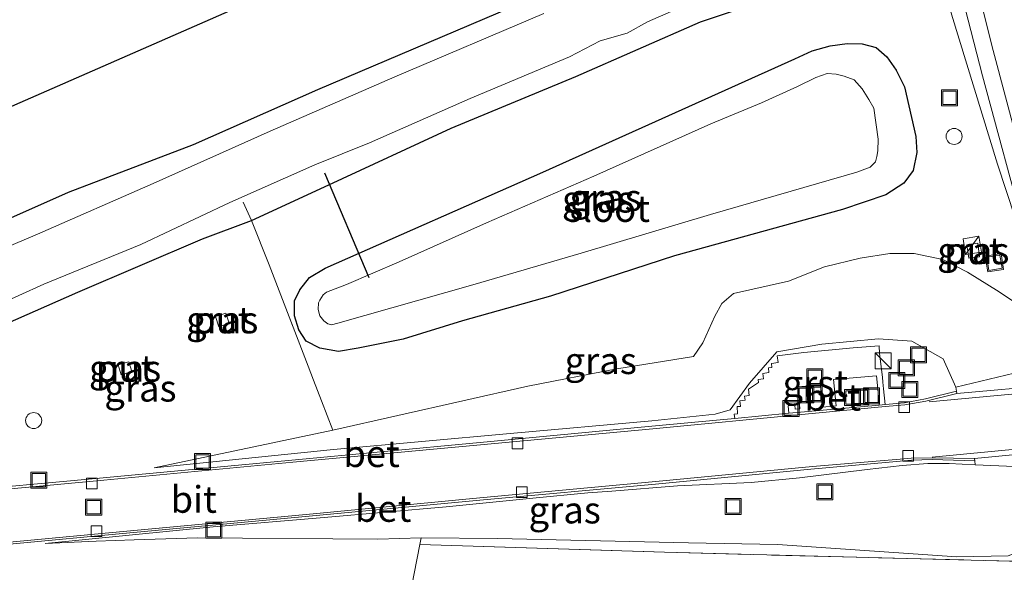
# Model space of a CAD drawing. Units: metres. Extents: x 170000 to 180000, y 575989 to 580268.
# Drawn here: x 179022 to 179114, y 577246 to 577298 of the extents above; entities that cross this region are included whole.
import ezdxf
from ezdxf.enums import TextEntityAlignment as Align

# ---------------------------------------------------------------- set-up
doc = ezdxf.new("R2010")
doc.units = ezdxf.units.M
doc.linetypes.add('IE-TERREINAFSCHEIDING', pattern=[10, 8, -2])
doc.layers.get('0').update_dxf_attribs({"lineweight": 25})
for name, color, linetype, lineweight in [('B-ME-AL-OVERIG-S-B1', 7, 'Continuous', 18), ('B-ME-BV-GELEIDECONSTRUCTIE-GELEIDERAIL-L-B1', 213, 'BV-GELEIDERAIL', 18), ('B-ME-GW-INSTEEKWATERGANG-L-B1', 10, 'Continuous', 25), ('B-ME-GW-KRUINLIJN-L-B1', 93, 'Continuous', 18), ('B-ME-GW-TEENLIJN-L-B1', 93, 'Continuous', 18), ('B-ME-IE-GRASLAND-GV-B6', 93, 'Continuous', 18), ('B-ME-IE-GRONDWERKLIJN-GROND_INGERICHT-GV-B6', 253, 'Continuous', 18), ('B-ME-IE-INRICHTINGSELEMENT-GV-B6', 253, 'Continuous', 18), ('B-ME-IE-INRICHTINGSELEMENT-S-B1', 253, 'Continuous', 18), ('B-ME-IE-TERREINAFSCHEIDING-DOORGANG-L-B1', 8, 'IE-TERREINAFSCHEIDING-KUNSTMATIG-OPEN', 18), ('B-ME-IE-TERREINAFSCHEIDING-RASTERHEKWERK-L-B1', 8, 'IE-TERREINAFSCHEIDING', 18), ('B-ME-KG-KADASTRAAL-OPNAMEDTMGRENS-L-B1', 10, 'Continuous', 25), ('B-ME-KW-DUIKER-L-B1', 10, 'Continuous', 25), ('B-ME-MW-MUUR-GV-B6', 8, 'IE-TERREINAFSCHEIDING-KUNSTMATIG', 18), ('B-ME-OG-WATER-GV-B6', 153, 'Continuous', 18), ('B-ME-VH-VERH_SOORT-BETON-OVERIG-GV-B6', 8, 'IE-TERREINAFSCHEIDING-NATUURLIJK-HOUTWAL', 18), ('B-ME-VH-VERH_SOORT-BITUMEN-GV-B6', 8, 'IE-TERREINAFSCHEIDING-NATUURLIJK-HOUTWAL', 18), ('B-ME-VH-VERH_SOORT-GV-B6', 8, 'Continuous', 18), ('B-ME-VV-KOLK-S-B1', 8, 'Continuous', 18), ('B-ME-VW-MARKERING-STREEP-015-L-B1', 7, 'Continuous', 18)]:
    doc.layers.add(name, color=color, linetype=linetype, lineweight=lineweight)
doc.styles.add('NLCS-ISO', font='NLCS-ISO.TTF')
doc.linetypes.add('BV-GELEIDERAIL', pattern='A,10,-3,[108,NLCS.SHX,S=1,R=0,X=0,Y=0],-3', length=16)
doc.linetypes.add('IE-TERREINAFSCHEIDING-KUNSTMATIG', pattern='A,4,[82,NLCS.SHX,S=0.75,R=90,X=0,Y=0],4,-2', length=10)
doc.linetypes.add('IE-TERREINAFSCHEIDING-KUNSTMATIG-OPEN', pattern='A,7,-1.5,[67,NLCS.SHX,S=0.75,R=0,X=0,Y=0],-1.5', length=10)
doc.linetypes.add('IE-TERREINAFSCHEIDING-NATUURLIJK-HOUTWAL', pattern='A,7,-1.5,[67,NLCS.SHX,S=0.75,R=45,X=0,Y=0],-1.5,7,-1.5,[70,NLCS.SHX,S=0.75,R=0,X=0,Y=0],-1.5', length=20)

# ---------------------------------------------------------------- blocks, each defined once
blk = doc.blocks.new('kast')
blk.add_line((-0.75, -0.75), (0.75, 0.75))
blk.add_lwpolyline([(-0.75, 0.75), (0.75, 0.75), (0.75, -0.75), (-0.75, -0.75)], close=True)
blk = doc.blocks.new('put')
for p, q in [((0.75, 0.75), (-0.75, 0.75)), ((-0.75, 0.75), (-0.75, -0.75)), ((0.75, -0.75), (0.75, 0.75)), ((-0.75, -0.75), (0.75, -0.75))]:
    blk.add_line(p, q)
blk.add_lwpolyline([(-0.625, 0.625), (0.625, 0.625), (0.625, -0.625), (-0.625, -0.625)], close=True)
blk = doc.blocks.new('dtb')
blk.add_circle((0, 0), 0.75)
blk = doc.blocks.new('kolk')
blk.add_lwpolyline([(-0.5, -0.5), (0.5, -0.5), (0.5, 0.5), (-0.5, 0.5)], close=True)

msp = doc.modelspace()

# ---------------------------------------------------------------- linework, layer by layer
at = {"layer": 'B-ME-BV-GELEIDECONSTRUCTIE-GELEIDERAIL-L-B1'}
msp.add_polyline3d([(179136.6723, 577198.1064, 1.1384), (179136.348, 577199.504, 1.201), (179134.507, 577207.339, 1.54), (179133.53, 577212.424, 1.691), (179132.505, 577216.313, 1.735), (179128.136, 577233.112, 1.895), (179125.416, 577243.411, 1.923), (179122.926, 577252.422, 1.991), (179120.304, 577261.309, 2.012), (179117.796, 577270.263, 2.031), (179115.056, 577279.158, 2.034), (179113.397, 577284.181, 1.975), (179109.094, 577298.22, 2.022), (179109.091, 577298.224, 2.003), (179104.453, 577313.518, 1.982), (179104.138, 577314.762, 1.982), (179101.801, 577322.519, 1.924), (179098.754, 577332.778, 1.536), (179096.499, 577340.377, 1.247)], dxfattribs=at)
at = {"layer": 'B-ME-GW-INSTEEKWATERGANG-L-B1'}
for points in [[(178956.3508, 577253.6741, 0.0993), (178968.3782, 577254.713, 0.0096), (178979.973, 577260.3319, 0.0383), (178991.5918, 577265.6965, 0.3078), (179003.2107, 577271.0601, 0.1857), (179014.8348, 577276.3682, 0.2047), (179026.4712, 577281.5465, 0.1171), (179038.1749, 577286.0125, -0.0346), (179049.8157, 577291.1441, -0.101), (179073.1243, 577301.1219, -0.1013)], [(178956.8704, 577248.174, 0.4175), (178961.1184, 577248.7595, 0.3828), (178961.1411, 577248.7626, 0.3826), (178968.8401, 577249.8237, 0.3199), (178980.731, 577252.3073, 0.1595), (178992.5182, 577255.8893, 0.0282), (179004.0817, 577261.8399, -0.1373), (179015.7135, 577267.0663, 0.0384), (179027.3538, 577272.2036, -0.2681), (179039.0093, 577277.1799, -0.2966), (179043.609, 577278.884, -0.317), (179050.85, 577282.2232, -0.2714), (179062.2814, 577287.5432, -0.2634), (179073.9504, 577292.3764, -0.1777), (179085.5919, 577297.5012, -0.0792), (179089.7287, 577298.8503, 0.0129), (179092.987, 577300.08, 0.017)], [(179063.353, 577269.496, 0.196), (179057.786, 577267.776, 0.217), (179053.59, 577266.934, 0.039), (179051.738, 577266.623, -0.027), (179050.001, 577266.95, -0.071), (179048.715, 577267.609, -0.141), (179048.026, 577268.671, -0.176), (179047.62, 577269.986, -0.15), (179047.617, 577271.368, -0.122), (179048.129, 577272.399, -0.174), (179049.015, 577273.567, -0.154), (179050.491, 577274.441, -0.151), (179070.871, 577283.426, -0.003), (179094.427, 577294.028, 0.133), (179096.043, 577294.773, 0.111), (179097.73, 577295.251, 0.222), (179099.321, 577295.47, 0.364), (179100.719, 577295.439, 0.457), (179102.044, 577295.08, 0.584), (179103.029, 577294.215, 0.602), (179103.904, 577292.963, 0.631), (179104.688, 577291.406, 0.591), (179105.74, 577286.77, 0.57), (179105.837, 577285.268, 0.563), (179105.495, 577283.578, 0.488), (179104.62, 577282.404, 0.404), (179102.949, 577281.288, 0.325), (179098.903, 577279.923, 0.27), (179083.186, 577275.596, 0.164), (179071.583, 577271.806, 0.204), (179063.353, 577269.496, 0.196)]]:
    msp.add_polyline3d(points, dxfattribs=at)
at = {"layer": 'B-ME-GW-KRUINLIJN-L-B1'}
for points in [[(179117.832, 577267.967, 1.2421), (179117.5509, 577268.9431, 1.2061), (179116.3148, 577270.3503, 1.1479), (179113.5605, 577272.2293, 0.8562), (179110.5905, 577274.0674, 0.5574), (179108.288, 577275.238, 0.5368), (179105.6025, 577275.8016, 0.4818), (179103.3101, 577275.8016, 0.4282), (179100.5546, 577275.3614, 0.2704), (179097.1927, 577274.5482, 0.1102), (179093.8356, 577273.2139, -0.209), (179088.6824, 577272.0736, 0.0245), (179087.6076, 577271.1171, 0.1455), (179086.9372, 577269.9339, 0.0672), (179085.8131, 577267.4393, -0.1178), (179084.9454, 577266.1575, -0.1149), (179077.7843, 577264.9982, 0.1202), (179069.462, 577263.404, 0.0916), (179051.211, 577259.262, -0.031), (179034.488, 577255.747, -0.236)], [(179024.2947, 577248.6737, 0.0205), (179029.0566, 577248.8716, 0.0195), (179032.6335, 577249.0095, 0.0402), (179038.5393, 577249.1878, -0.0849), (179055.4357, 577249.0791, -0.0209), (179059.491, 577249.195, -0.109), (179066.6299, 577249.129, -0.0935), (179084.4739, 577248.7315, -0.066), (179092.8138, 577248.5624, -0.0795), (179109.5723, 577247.4282, 0.0436), (179114.3766, 577247.527, 0.3963), (179117.0458, 577248.5366, 0.5499), (179119.6873, 577250.1408, 0.697), (179121.2224, 577251.911, 0.8123), (179121.5128, 577253.2249, 1.1553)]]:
    msp.add_polyline3d(points, dxfattribs=at)
at = {"layer": 'B-ME-GW-TEENLIJN-L-B1'}
for points in [[(179034.488, 577255.747, -0.236), (179051.273, 577257.46, -0.791), (179067.809, 577258.948, -1.639), (179081.06, 577260.135, -2.284), (179086.972, 577260.764, -2.56), (179088.388, 577261.186, -2.709), (179090.206, 577263.666, -2.895), (179092.759, 577266.604, -3.137), (179096.947, 577267.328, -3.375), (179102.258, 577267.809, -3.482), (179105.39, 577267.593, -3.535), (179108.319, 577265.964, -3.517), (179109.486, 577263.294, -3.781)], [(179111.311, 577256.022, -3.77), (179108.8555, 577256.1432, -3.7462), (179106.8784, 577256.1635, -3.6396), (179104.4652, 577255.9709, -3.5337), (179101.2106, 577255.5957, -3.2984), (179094.8837, 577254.8048, -2.9504), (179090.3312, 577254.3891, -2.7131), (179083.4669, 577254.0647, -2.4419), (179077.3226, 577253.5577, -2.0879), (179075.0818, 577253.4056, -2.0123), (179069.9209, 577252.8987, -1.7361), (179061.8095, 577252.0875, -1.3208), (179050.3928, 577251.104, -0.8203), (179040.0042, 577250.216, -0.3981), (179024.2947, 577248.6737, 0.0205)]]:
    msp.add_polyline3d(points, dxfattribs=at)
at = {"layer": 'B-ME-IE-GRASLAND-GV-B6'}
for points in [[(179108.7592, 577305.0619, 1.2912), (179111.9963, 577292.433, 1.2347), (179116.0739, 577277.3282, 1.1936)], [(179070.9653, 577298.2688, -1.268), (179057.0234, 577292.3271, -1.185), (179045.3576, 577287.2449, -1.194), (179034.4014, 577282.373, -1.294), (179023.5854, 577277.6104, -1.18), (179009.5064, 577271.6551, -1.249), (178996.1984, 577265.5793, -1.311), (178980.2255, 577258.0254, -1.23), (178971.3777, 577253.6911, -1.287), (178968.3742, 577252.453, -1.203), (178966.5228, 577252.2994, -1.289), (178956.5078, 577251.504, -1.298), (178956.3508, 577253.6741, 0.0993), (178968.3782, 577254.713, 0.0096), (178979.973, 577260.3319, 0.0383), (178991.5918, 577265.6965, 0.3078), (179003.2107, 577271.0601, 0.1857), (179014.8348, 577276.3682, 0.2047), (179026.4712, 577281.5465, 0.1171), (179038.1749, 577286.0125, -0.0346), (179049.8157, 577291.1441, -0.101), (179073.1243, 577301.1219, -0.1013)], [(179007.7864, 577265.5132, -1.294), (179024.1776, 577272.9457, -1.217), (179033.2618, 577276.6443, -1.3), (179041.5846, 577280.5686, -1.287), (179049.5402, 577284.1083, -1.18), (179054.65, 577286.1484, -1.288), (179064.0671, 577290.3124, -1.244), (179073.3504, 577294.2269, -1.21), (179076.2212, 577295.7061, -1.183), (179078.7486, 577296.435, -1.297), (179080.6401, 577297.4867, -1.234), (179082.8582, 577298.4442, -1.187)], [(179089.7287, 577298.8503, 0.0129), (179085.5919, 577297.5012, -0.0792), (179073.9504, 577292.3764, -0.1777), (179062.2814, 577287.5432, -0.2634), (179050.85, 577282.2232, -0.2714), (179043.609, 577278.884, -0.317), (179039.0093, 577277.1799, -0.2966), (179027.3538, 577272.2036, -0.2681), (179015.7135, 577267.0663, 0.0384)], [(179051.211, 577259.262, -0.031), (179050.1497, 577262.0195, 0.1056), (179049.4088, 577263.9443, 0.3329), (179048.905, 577265.2533, 0.051), (179045.246, 577274.76, -0.248), (179043.609, 577278.884, -0.317), (179050.85, 577282.2232, -0.2714), (179062.2814, 577287.5432, -0.2634), (179073.9504, 577292.3764, -0.1777), (179085.5919, 577297.5012, -0.0792), (179089.7287, 577298.8503, 0.0129)], [(179063.353, 577269.496, 0.196), (179057.786, 577267.776, 0.217), (179053.59, 577266.934, 0.039), (179051.738, 577266.623, -0.027), (179050.001, 577266.95, -0.071), (179048.715, 577267.609, -0.141), (179048.026, 577268.671, -0.176), (179047.62, 577269.986, -0.15), (179047.617, 577271.368, -0.122), (179048.129, 577272.399, -0.174), (179049.015, 577273.567, -0.154), (179050.491, 577274.441, -0.151), (179070.871, 577283.426, -0.003), (179094.427, 577294.028, 0.133), (179096.043, 577294.773, 0.111), (179097.73, 577295.251, 0.222), (179099.321, 577295.47, 0.364), (179100.719, 577295.439, 0.457), (179102.044, 577295.08, 0.584), (179103.029, 577294.215, 0.602), (179103.904, 577292.963, 0.631), (179104.688, 577291.406, 0.591), (179105.74, 577286.77, 0.57), (179105.837, 577285.268, 0.563), (179105.495, 577283.578, 0.488), (179104.62, 577282.404, 0.404), (179102.949, 577281.288, 0.325), (179098.903, 577279.923, 0.27), (179083.186, 577275.596, 0.164), (179071.583, 577271.806, 0.204), (179063.353, 577269.496, 0.196)], [(179063.353, 577269.496, 0.196), (179071.583, 577271.806, 0.204), (179083.186, 577275.596, 0.164), (179098.903, 577279.923, 0.27), (179102.949, 577281.288, 0.325), (179104.62, 577282.404, 0.404), (179105.495, 577283.578, 0.488), (179105.837, 577285.268, 0.563), (179105.74, 577286.77, 0.57), (179104.688, 577291.406, 0.591), (179103.904, 577292.963, 0.631), (179103.029, 577294.215, 0.602), (179102.044, 577295.08, 0.584), (179100.719, 577295.439, 0.457), (179099.321, 577295.47, 0.364), (179097.73, 577295.251, 0.222), (179096.043, 577294.773, 0.111), (179094.427, 577294.028, 0.133), (179070.871, 577283.426, -0.003), (179050.491, 577274.441, -0.151), (179049.015, 577273.567, -0.154), (179048.129, 577272.399, -0.174), (179047.617, 577271.368, -0.122), (179047.62, 577269.986, -0.15), (179048.026, 577268.671, -0.176), (179048.715, 577267.609, -0.141), (179050.001, 577266.95, -0.071), (179051.738, 577266.623, -0.027), (179053.59, 577266.934, 0.039), (179057.786, 577267.776, 0.217), (179063.353, 577269.496, 0.196)], [(179098.289, 577292.6024, -1.224), (179097.4695, 577292.661, -1.187), (179096.3933, 577292.2737, -1.14), (179094.6912, 577291.4362, -1.146), (179091.3006, 577289.9187, -1.154), (179086.5816, 577287.9285, -1.184), (179075.6359, 577283.047, -1.09), (179065.5748, 577278.6728, -1.207), (179057.4145, 577275.0246, -1.119), (179052.4982, 577272.911, -1.089), (179050.6348, 577272.174, -1.151), (179050.3146, 577271.954, -1.159), (179049.9808, 577271.4396, -1.109), (179049.8731, 577271.1753, -1.112), (179049.8292, 577270.5795, -1.162), (179049.9872, 577269.9605, -1.193), (179050.3763, 577269.5004, -1.085), (179050.7417, 577269.2336, -1.156), (179051.0802, 577269.1171, -1.218), (179051.6867, 577269.2732, -1.113), (179064.311, 577272.8702, -1.136), (179074.4526, 577275.8266, -1.084), (179086.5417, 577279.4499, -1.116), (179100.2364, 577283.4153, -1.161), (179101.468, 577283.8849, -1.111), (179101.9723, 577284.3802, -1.201), (179102.1029, 577284.8935, -1.161), (179102.193, 577285.4159, -1.141), (179102.2155, 577286.5101, -1.16), (179101.8102, 577289.4234, -1.096), (179101.3509, 577290.2294, -1.09), (179100.743, 577291.211, -1.113), (179099.9685, 577292.0666, -1.207), (179099.0545, 577292.4133, -1.076), (179098.289, 577292.6024, -1.224)], [(179015.7135, 577267.0663, 0.0384), (179027.3538, 577272.2036, -0.2681), (179039.0093, 577277.1799, -0.2966), (179043.609, 577278.884, -0.317), (179045.246, 577274.76, -0.248), (179048.905, 577265.2533, 0.051), (179049.4088, 577263.9443, 0.3329), (179050.1497, 577262.0195, 0.1056), (179051.211, 577259.262, -0.031), (179034.488, 577255.747, -0.236), (179051.273, 577257.46, -0.791), (179067.809, 577258.948, -1.639), (179081.06, 577260.135, -2.284), (179086.972, 577260.764, -2.56), (179088.388, 577261.186, -2.709), (179090.206, 577263.666, -2.895), (179092.759, 577266.604, -3.137), (179096.947, 577267.328, -3.375), (179102.258, 577267.809, -3.482), (179105.39, 577267.593, -3.535), (179108.319, 577265.964, -3.517), (179109.486, 577263.294, -3.781)], [(179111.718, 577275.483, 0.697), (179111.538, 577276.768, 0.691), (179110.533, 577276.619, 0.671), (179110.72, 577275.369, 0.609), (179111.718, 577275.483, 0.697)], [(179109.486, 577263.294, -3.781), (179108.319, 577265.964, -3.517), (179105.39, 577267.593, -3.535), (179102.258, 577267.809, -3.482), (179096.947, 577267.328, -3.375), (179092.759, 577266.604, -3.137), (179090.206, 577263.666, -2.895), (179088.388, 577261.186, -2.709), (179086.972, 577260.764, -2.56), (179081.06, 577260.135, -2.284), (179067.809, 577258.948, -1.639), (179051.273, 577257.46, -0.791), (179034.488, 577255.747, -0.236), (179051.211, 577259.262, -0.031), (179069.462, 577263.404, 0.0916), (179077.7843, 577264.9982, 0.1202), (179084.9454, 577266.1575, -0.1149), (179085.8131, 577267.4393, -0.1178), (179086.9372, 577269.9339, 0.0672), (179087.6076, 577271.1171, 0.1455), (179088.6824, 577272.0736, 0.0245), (179093.8356, 577273.2139, -0.209), (179097.1927, 577274.5482, 0.1102), (179100.5546, 577275.3614, 0.2704), (179103.3101, 577275.8016, 0.4282), (179105.6025, 577275.8016, 0.4818), (179108.288, 577275.238, 0.5368), (179110.5905, 577274.0674, 0.5574), (179113.5605, 577272.2293, 0.8562), (179116.3148, 577270.3503, 1.1479)], [(179116.3148, 577270.3503, 1.1479), (179113.5605, 577272.2293, 0.8562), (179110.5905, 577274.0674, 0.5574), (179108.288, 577275.238, 0.5368), (179105.6025, 577275.8016, 0.4818), (179103.3101, 577275.8016, 0.4282), (179100.5546, 577275.3614, 0.2704), (179097.1927, 577274.5482, 0.1102), (179093.8356, 577273.2139, -0.209), (179088.6824, 577272.0736, 0.0245), (179087.6076, 577271.1171, 0.1455), (179086.9372, 577269.9339, 0.0672), (179085.8131, 577267.4393, -0.1178), (179084.9454, 577266.1575, -0.1149), (179077.7843, 577264.9982, 0.1202), (179069.462, 577263.404, 0.0916), (179051.211, 577259.262, -0.031)], [(179041.504, 577269.285, -0.097), (179041.198, 577270.234, -0.146), (179040.22, 577269.9, -0.071), (179040.554, 577268.953, -0.128), (179041.504, 577269.285, -0.097)], [(179109.486, 577263.294, -3.781), (179109.554, 577262.91, -3.764), (179106.655, 577262.195, -3.61), (179104.691, 577261.832, -3.529), (179102.8682, 577261.6694, -3.5349), (179102.7238, 577263.1417, -3.5209), (179102.6621, 577263.7719, -3.5123), (179102.6175, 577264.2262, -3.4737), (179102.3567, 577266.457, -3.3853), (179102.3195, 577267.1789, -3.5473), (179099.8837, 577266.974, -3.537), (179095.273, 577266.5502, -3.3615), (179092.7754, 577266.2326, -3.2105), (179092.8575, 577265.5912, -3.2386), (179092.2457, 577265.5116, -3.1663), (179092.2869, 577265.1497, -3.1514), (179091.9647, 577265.1058, -3.1198), (179092.0139, 577264.6611, -3.1287), (179091.4453, 577264.5856, -3.0708), (179091.4875, 577264.0708, -3.0839), (179090.99, 577263.9998, -3.0147), (179091.0182, 577263.7307, -3.0181), (179090.0947, 577263.0997, -2.9188), (179090.1504, 577262.5098, -2.9126), (179089.7264, 577262.4649, -2.8718), (179089.7706, 577262.0809, -2.876), (179089.2788, 577262.0284, -2.8353), (179089.3341, 577261.5008, -2.8229), (179089.0221, 577261.4898, -2.7944), (179089.0725, 577260.7903, -2.7934), (179088.7637, 577260.7651, -2.7802), (179088.809, 577260.3624, -2.7771), (179087.455, 577260.2359, -2.6955), (179081.043, 577259.637, -2.309), (179064.662, 577258.078, -1.478), (179047.366, 577256.467, -0.661), (179029.729, 577254.815, -0.017), (179014.682, 577253.425, 0.319)], [(179031.137, 577265.4, -0.075), (179031.42, 577264.439, -0.074), (179032.413, 577264.749, -0.158), (179032.139, 577265.682, -0.127), (179031.137, 577265.4, -0.075)], [(179118.0552, 577265.3635, 0.6889), (179109.486, 577263.294, -3.781)], [(179015.673, 577248.117, 0.319), (179030.232, 577249.474, -0.017), (179048.655, 577251.185, -0.685), (179064.949, 577252.718, -1.445), (179081.383, 577254.229, -2.274), (179095.934, 577255.615, -3.007), (179105.334, 577256.469, -3.508), (179107.293, 577256.531, -3.599), (179111.258, 577256.412, -3.787), (179111.311, 577256.022, -3.77), (179108.8555, 577256.1432, -3.7462), (179106.8784, 577256.1635, -3.6396), (179104.4652, 577255.9709, -3.5337), (179101.2106, 577255.5957, -3.2984), (179094.8837, 577254.8048, -2.9504), (179090.3312, 577254.3891, -2.7131), (179083.4669, 577254.0647, -2.4419), (179077.3226, 577253.5577, -2.0879), (179075.0818, 577253.4056, -2.0123), (179069.9209, 577252.8987, -1.7361), (179061.8095, 577252.0875, -1.3208), (179050.3928, 577251.104, -0.8203), (179040.0042, 577250.216, -0.3981), (179024.2947, 577248.6737, 0.0205), (179029.0566, 577248.8716, 0.0195), (179032.6335, 577249.0095, 0.0402), (179038.5393, 577249.1878, -0.0849), (179055.4357, 577249.0791, -0.0209), (179059.491, 577249.195, -0.109), (179059.347, 577248.577, -0.019), (179058.8234, 577245.8685, 0.0818)], [(179024.2947, 577248.6737, 0.0205), (179040.0042, 577250.216, -0.3981), (179050.3928, 577251.104, -0.8203), (179061.8095, 577252.0875, -1.3208), (179069.9209, 577252.8987, -1.7361), (179075.0818, 577253.4056, -2.0123), (179077.3226, 577253.5577, -2.0879), (179083.4669, 577254.0647, -2.4419), (179090.3312, 577254.3891, -2.7131), (179094.8837, 577254.8048, -2.9504), (179101.2106, 577255.5957, -3.2984), (179104.4652, 577255.9709, -3.5337), (179106.8784, 577256.1635, -3.6396), (179108.8555, 577256.1432, -3.7462), (179111.311, 577256.022, -3.77), (179120.8473, 577255.6201, 0.7044)], [(179114.3766, 577247.527, 0.3963), (179109.5723, 577247.4282, 0.0436), (179092.8138, 577248.5624, -0.0795), (179084.4739, 577248.7315, -0.066), (179066.6299, 577249.129, -0.0935), (179059.491, 577249.195, -0.109), (179055.4357, 577249.0791, -0.0209), (179038.5393, 577249.1878, -0.0849), (179032.6335, 577249.0095, 0.0402), (179029.0566, 577248.8716, 0.0195), (179024.2947, 577248.6737, 0.0205)], [(179118.0449, 577220.8777, 0.2239), (179110.473, 577222.251, 0.063), (179111.171, 577226.809, -0.16), (179109.134, 577227.035, -0.175), (179107.788, 577225.24, -0.116), (179105.632, 577222.587, 0.007), (179103.938, 577222.29, 0.042), (179103.448, 577221.756, 0.046), (179103.348, 577221.18, 0.036), (179087.153, 577224.169, 0.037), (179061.176, 577229.083, 0.027), (179055.7783, 577230.1042, 0.0431), (179055.863, 577230.555, -0.089), (179058.1113, 577242.185, 0.017), (179058.4769, 577244.0763, 0.3005), (179058.8234, 577245.8685, 0.0818), (179059.347, 577248.577, -0.019), (179082.25, 577247.842, -0.143), (179121.674, 577246.832, 0.935)], [(179121.674, 577246.832, 0.935), (179082.25, 577247.842, -0.143), (179059.347, 577248.577, -0.019), (179059.491, 577249.195, -0.109), (179066.6299, 577249.129, -0.0935), (179084.4739, 577248.7315, -0.066), (179092.8138, 577248.5624, -0.0795), (179109.5723, 577247.4282, 0.0436), (179114.3766, 577247.527, 0.3963)]]:
    msp.add_polyline3d(points, dxfattribs=at)
at = {"layer": 'B-ME-IE-GRONDWERKLIJN-GROND_INGERICHT-GV-B6'}
msp.add_polyline3d([(179073.1243, 577301.1219, -0.1013), (179049.8157, 577291.1441, -0.101), (179038.1749, 577286.0125, -0.0346), (179026.4712, 577281.5465, 0.1171), (179014.8348, 577276.3682, 0.2047), (179003.2107, 577271.0601, 0.1857), (178991.5918, 577265.6965, 0.3078), (178979.973, 577260.3319, 0.0383), (178968.3782, 577254.713, 0.0096), (178956.3508, 577253.6741, 0.0993), (179019.1563, 577288.7132, 0.4443), (179079.7099, 577315.2708, 0.3555)], dxfattribs=at)
at = {"layer": 'B-ME-IE-INRICHTINGSELEMENT-GV-B6'}
for points in [[(179111.718, 577275.483, 0.697), (179110.72, 577275.369, 0.609), (179110.533, 577276.619, 0.671), (179111.538, 577276.768, 0.691), (179111.718, 577275.483, 0.697)], [(179041.504, 577269.285, -0.097), (179040.554, 577268.953, -0.128), (179040.22, 577269.9, -0.071), (179041.198, 577270.234, -0.146), (179041.504, 577269.285, -0.097)], [(179031.137, 577265.4, -0.075), (179032.139, 577265.682, -0.127), (179032.413, 577264.749, -0.158), (179031.42, 577264.439, -0.074), (179031.137, 577265.4, -0.075)]]:
    msp.add_polyline3d(points, dxfattribs=at)
at = {"layer": 'B-ME-IE-TERREINAFSCHEIDING-DOORGANG-L-B1'}
msp.add_line((179045.246, 577274.76, -0.248), (179043.609, 577278.884, -0.317), dxfattribs=at)
at = {"layer": 'B-ME-IE-TERREINAFSCHEIDING-RASTERHEKWERK-L-B1'}
msp.add_line((179043.609, 577278.884, -0.317), (179042.836, 577280.616, -1.028), dxfattribs=at)
for points in [[(179051.211, 577259.262, -0.031), (179050.1497, 577262.0195, 0.1056), (179049.4088, 577263.9443, 0.3329), (179048.905, 577265.2533, 0.051), (179045.246, 577274.76, -0.248)], [(179055.863, 577230.555, -0.089), (179058.1113, 577242.185, 0.017), (179058.4769, 577244.0763, 0.3005), (179058.8234, 577245.8685, 0.0818), (179059.347, 577248.577, -0.019), (179059.491, 577249.195, -0.109)], [(179059.347, 577248.577, -0.019), (179082.25, 577247.842, -0.143), (179121.674, 577246.832, 0.935), (179134.033, 577205.642, 0.716), (179135.542, 577200.849, 0.789), (179136.1978, 577197.9555, 0.7548)]]:
    msp.add_polyline3d(points, dxfattribs=at)
at = {"layer": 'B-ME-KG-KADASTRAAL-OPNAMEDTMGRENS-L-B1'}
msp.add_polyline3d([(179134.908, 577140.522, -0.2649), (179115.4387, 577191.5391, -0.1697), (179112.4245, 577199.4374, -0.1687), (179107.3119, 577200.4053, -0.1434), (179056.1858, 577210.0839, -0.0412), (179025.5101, 577215.8911, -0.0676), (178977.775, 577235.51, 0.107), (178976.9086, 577239.4219, 0.0154), (178976.7613, 577240.4039, 0.0849), (178975.8676, 577241.5431, 0.1889), (178974.4043, 577242.0046, 0.204), (178971.9492, 577241.9555, 0.1961), (178969.5837, 577241.952, 0.1721), (178961.7133, 577241.7279, 0.3421), (178961.7029, 577241.7276, 0.3423), (178957.4906, 577241.6076, 0.4333), (178954.915, 577242.504, 0.458), (178959.3219, 577247.5146, 0.4097), (178956.8704, 577248.174, 0.4175), (178957.3707, 577250.9417, -1.18), (178956.5078, 577251.504, -1.298), (178956.3508, 577253.6741, 0.0993), (179019.1563, 577288.7132, 0.4443), (179079.7099, 577315.2708, 0.3555)], dxfattribs=at)
at = {"layer": 'B-ME-KW-DUIKER-L-B1'}
msp.add_line((179050.433, 577283.341, -0.5269), (179054.593, 577273.548, -0.5409), dxfattribs=at)
at = {"layer": 'B-ME-MW-MUUR-GV-B6'}
for points in [[(179118.6614, 577263.5219, -4.2579), (179109.5824, 577262.6965, -3.824), (179109.554, 577262.91, -3.764), (179109.486, 577263.294, -3.781), (179118.0552, 577265.3635, 0.6889)], [(179120.8473, 577255.6201, 0.7044), (179111.311, 577256.022, -3.77), (179111.258, 577256.412, -3.787), (179111.24, 577256.608, -3.775), (179120.3433, 577257.5011, -4.2919)]]:
    msp.add_polyline3d(points, dxfattribs=at)
at = {"layer": 'B-ME-OG-WATER-GV-B6'}
for points in [[(179082.8582, 577298.4442, -1.187), (179080.6401, 577297.4867, -1.234), (179078.7486, 577296.435, -1.297), (179076.2212, 577295.7061, -1.183), (179073.3504, 577294.2269, -1.21), (179064.0671, 577290.3124, -1.244), (179054.65, 577286.1484, -1.288), (179049.5402, 577284.1083, -1.18), (179041.5846, 577280.5686, -1.287), (179033.2618, 577276.6443, -1.3), (179024.1776, 577272.9457, -1.217), (179007.7864, 577265.5132, -1.294)], [(179009.5064, 577271.6551, -1.249), (179023.5854, 577277.6104, -1.18), (179034.4014, 577282.373, -1.294), (179045.3576, 577287.2449, -1.194), (179057.0234, 577292.3271, -1.185), (179070.9653, 577298.2688, -1.268)], [(179098.289, 577292.6024, -1.224), (179099.0545, 577292.4133, -1.076), (179099.9685, 577292.0666, -1.207), (179100.743, 577291.211, -1.113), (179101.3509, 577290.2294, -1.09), (179101.8102, 577289.4234, -1.096), (179102.2155, 577286.5101, -1.16), (179102.193, 577285.4159, -1.141), (179102.1029, 577284.8935, -1.161), (179101.9723, 577284.3802, -1.201), (179101.468, 577283.8849, -1.111), (179100.2364, 577283.4153, -1.161), (179086.5417, 577279.4499, -1.116), (179074.4526, 577275.8266, -1.084), (179064.311, 577272.8702, -1.136), (179051.6867, 577269.2732, -1.113), (179051.0802, 577269.1171, -1.218), (179050.7417, 577269.2336, -1.156), (179050.3763, 577269.5004, -1.085), (179049.9872, 577269.9605, -1.193), (179049.8292, 577270.5795, -1.162), (179049.8731, 577271.1753, -1.112), (179049.9808, 577271.4396, -1.109), (179050.3146, 577271.954, -1.159), (179050.6348, 577272.174, -1.151), (179052.4982, 577272.911, -1.089), (179057.4145, 577275.0246, -1.119), (179065.5748, 577278.6728, -1.207), (179075.6359, 577283.047, -1.09), (179086.5816, 577287.9285, -1.184), (179091.3006, 577289.9187, -1.154), (179094.6912, 577291.4362, -1.146), (179096.3933, 577292.2737, -1.14), (179097.4695, 577292.661, -1.187), (179098.289, 577292.6024, -1.224)]]:
    msp.add_polyline3d(points, dxfattribs=at)
at = {"layer": 'B-ME-VH-VERH_SOORT-BETON-OVERIG-GV-B6'}
for points in [[(179093.8608, 577260.8585, -2.9802), (179093.8102, 577261.5517, -3.0975), (179094.4349, 577261.6147, -3.1893), (179094.4699, 577261.2344, -3.1416), (179094.9148, 577261.2762, -3.2185), (179094.7502, 577263.3258, -3.2939), (179096.8288, 577263.5082, -3.3668), (179097.0263, 577261.4374, -3.3045), (179098.288, 577261.559, -3.4332), (179098.0564, 577264.0205, -3.4819), (179102.0799, 577264.3691, -3.4975), (179102.1859, 577263.1416, -3.5015), (179102.3354, 577261.622, -3.5011), (179095.346, 577261, -3.058), (179093.8608, 577260.8585, -2.9802)], [(179093.8608, 577260.8585, -2.9802), (179095.346, 577261, -3.058), (179102.3354, 577261.622, -3.5011), (179102.8682, 577261.6694, -3.5349), (179104.691, 577261.832, -3.529), (179106.655, 577262.195, -3.61), (179109.554, 577262.91, -3.764), (179109.5824, 577262.6965, -3.824), (179106.692, 577261.997, -3.67), (179104.718, 577261.656, -3.599), (179102.886, 577261.475, -3.498), (179095.403, 577260.766, -3.156), (179081.143, 577259.39, -2.408), (179064.668, 577257.884, -1.586), (179047.466, 577256.278, -0.778), (179029.779, 577254.598, -0.114), (179014.7, 577253.18, 0.215)], [(179014.682, 577253.425, 0.319), (179029.729, 577254.815, -0.017), (179047.366, 577256.467, -0.661), (179064.662, 577258.078, -1.478), (179081.043, 577259.637, -2.309), (179087.455, 577260.2359, -2.6955), (179088.809, 577260.3624, -2.7771), (179093.8608, 577260.8585, -2.9802)], [(179000.6, 577246.779, 0.376), (179000.634, 577246.848, 0.403), (179003.714, 577247.107, 0.421), (179015.634, 577248.298, 0.218), (179030.269, 577249.66, -0.127), (179048.707, 577251.382, -0.796), (179064.973, 577252.926, -1.556), (179081.416, 577254.458, -2.381), (179096.07, 577255.861, -3.122), (179104.293, 577256.569, -3.466), (179105.307, 577256.652, -3.523), (179107.295, 577256.675, -3.618), (179111.24, 577256.608, -3.775), (179111.258, 577256.412, -3.787), (179107.293, 577256.531, -3.599), (179105.334, 577256.469, -3.508), (179095.934, 577255.615, -3.007), (179081.383, 577254.229, -2.274), (179064.949, 577252.718, -1.445), (179048.655, 577251.185, -0.685), (179030.232, 577249.474, -0.017), (179015.673, 577248.117, 0.319), (179000.6061, 577246.6471, 0.374), (179000.6, 577246.779, 0.376)]]:
    msp.add_polyline3d(points, dxfattribs=at)
at = {"layer": 'B-ME-VH-VERH_SOORT-BITUMEN-GV-B6'}
for points in [[(179116.0739, 577277.3282, 1.1936), (179111.9963, 577292.433, 1.2347), (179108.7592, 577305.0619, 1.2912)], [(179000.6, 577246.779, 0.376), (178990.723, 577245.803, 0.321), (178978.875, 577244.77, 0.349), (178968.048, 577243.631, 0.382), (178954.915, 577242.504, 0.458), (178959.3219, 577247.5146, 0.4097), (178961.2057, 577247.709, 0.4038), (178961.2267, 577247.7111, 0.4037), (178980.6183, 577249.7122, 0.3529), (178991.592, 577250.858, 0.392), (179000.013, 577251.785, 0.413), (179002.644, 577252.012, 0.388), (179014.7, 577253.18, 0.215), (179029.779, 577254.598, -0.114), (179047.466, 577256.278, -0.778), (179064.668, 577257.884, -1.586), (179081.143, 577259.39, -2.408), (179095.403, 577260.766, -3.156), (179102.886, 577261.475, -3.498), (179104.718, 577261.656, -3.599), (179106.692, 577261.997, -3.67), (179109.5824, 577262.6965, -3.824), (179118.6614, 577263.5219, -4.2579)], [(179120.3433, 577257.5011, -4.2919), (179111.24, 577256.608, -3.775), (179107.295, 577256.675, -3.618), (179105.307, 577256.652, -3.523), (179104.293, 577256.569, -3.466), (179096.07, 577255.861, -3.122), (179081.416, 577254.458, -2.381), (179064.973, 577252.926, -1.556), (179048.707, 577251.382, -0.796), (179030.269, 577249.66, -0.127), (179015.634, 577248.298, 0.218), (179003.714, 577247.107, 0.421), (179000.634, 577246.848, 0.403), (179000.6, 577246.779, 0.376)]]:
    msp.add_polyline3d(points, dxfattribs=at)
at = {"layer": 'B-ME-VH-VERH_SOORT-GV-B6'}
msp.add_polyline3d([(179093.8608, 577260.8585, -2.9802), (179088.809, 577260.3624, -2.7771), (179088.7637, 577260.7651, -2.7802), (179089.0725, 577260.7903, -2.7934), (179089.0221, 577261.4898, -2.7944), (179089.3341, 577261.5008, -2.8229), (179089.2788, 577262.0284, -2.8353), (179089.7706, 577262.0809, -2.876), (179089.7264, 577262.4649, -2.8718), (179090.1504, 577262.5098, -2.9126), (179090.0947, 577263.0997, -2.9188), (179091.0182, 577263.7307, -3.0181), (179090.99, 577263.9998, -3.0147), (179091.4875, 577264.0708, -3.0839), (179091.4453, 577264.5856, -3.0708), (179092.0139, 577264.6611, -3.1287), (179091.9647, 577265.1058, -3.1198), (179092.2869, 577265.1497, -3.1514), (179092.2457, 577265.5116, -3.1663), (179092.8575, 577265.5912, -3.2386), (179092.7754, 577266.2326, -3.2105), (179095.273, 577266.5502, -3.3615), (179099.8837, 577266.974, -3.537), (179102.3195, 577267.1789, -3.5473), (179102.3567, 577266.457, -3.3853), (179102.6175, 577264.2262, -3.4737), (179102.6621, 577263.7719, -3.5123), (179102.7238, 577263.1417, -3.5209), (179102.8682, 577261.6694, -3.5349), (179102.3354, 577261.622, -3.5011), (179102.1859, 577263.1416, -3.5015), (179102.0799, 577264.3691, -3.4975), (179098.0564, 577264.0205, -3.4819), (179098.288, 577261.559, -3.4332), (179097.0263, 577261.4374, -3.3045), (179096.8288, 577263.5082, -3.3668), (179094.7502, 577263.3258, -3.2939), (179094.9148, 577261.2762, -3.2185), (179094.4699, 577261.2344, -3.1416), (179094.4349, 577261.6147, -3.1893), (179093.8102, 577261.5517, -3.0975), (179093.8608, 577260.8585, -2.9802)], dxfattribs=at)
at = {"layer": 'B-ME-VW-MARKERING-STREEP-015-L-B1'}
for p, q in [((179107.007, 577261.935, -3.71), (179118.7999, 577263.0263, -4.2579)), ((179107.286, 577256.758, -3.678), (179120.2137, 577257.9652, -4.2919))]:
    msp.add_line(p, q, dxfattribs=at)
msp.add_polyline3d([(179140.7203, 577199.3991, 1.0576), (179139.4399, 577203.3821, 1.0823), (179132.9827, 577224.2053, 1.1261), (179130.5244, 577232.3511, 1.1424), (179127.3893, 577242.9205, 1.163), (179123.7427, 577255.4812, 1.2261), (179122.0492, 577261.493, 1.2445), (179121.1675, 577264.6308, 1.2536), (179118.3866, 577274.5268, 1.2823), (179112.994, 577294.7901, 1.3593), (179109.0086, 577310.6788, 1.4088), (179107.2202, 577318.0153, 1.4345), (179104.3962, 577329.9812, 1.4583), (179101.543, 577342.5076, 1.4883), (179098.9988, 577354.1344, 1.5441), (179095.6525, 577369.9885, 1.5596), (179093.116, 577382.64, 1.6111), (179091.162, 577392.477, 1.698), (179089.261, 577402.569, 1.738), (179087.315, 577412.917, 1.793), (179085.614, 577422.499, 1.836), (179083.88, 577432.274, 1.859), (179082.115, 577442.629, 1.863), (179080.4229, 577452.5277, 1.9808)], dxfattribs=at)

# ---------------------------------------------------------------- block references
at = {"layer": 'B-ME-AL-OVERIG-S-B1', "rotation": 90}
msp.add_blockref('put', (179088.655, 577252.129, -1.616), dxfattribs=at)
at = {"layer": 'B-ME-IE-INRICHTINGSELEMENT-S-B1'}
for name, p, rotation in [('put', (179108.8902, 577290.3699, 0.8741), 90), ('dtb', (179109.335, 577286.766, 0.709), 90), ('kast', (179111.022, 577276.559, 1.293), 9), ('put', (179113.1004, 577274.9452, 0.8612), 9), ('put', (179106.0043, 577266.3321, -3.6319), 90), ('kast', (179102.6817, 577265.7677, -3.3853), 90), ('put', (179104.8619, 577265.1163, -3.6149), 90), ('put', (179096.2991, 577264.2512, -3.3669), 90), ('put', (179103.96, 577263.9159, -3.5669), 90), ('put', (179095.4575, 577262.5814, -3.2529), 90), ('put', (179096.2391, 577262.6707, -3.2389), 90), ('put', (179105.181, 577263.093, -3.6509), 90), ('put', (179099.822, 577262.3386, -3.4439), 90), ('put', (179100.6088, 577262.3948, -3.4529), 90), ('put', (179101.5899, 577262.4919, -3.4609), 90), ('put', (179094.0723, 577261.3097, -3.0929), 90), ('dtb', (179023.224, 577260.172, 0.042), 90), ('put', (179039.021, 577256.334, -0.329), 90), ('put', (179023.706, 577254.591, 0.15), 90), ('put', (179097.2449, 577253.5103, -2.7249), 90), ('put', (179028.839, 577252.064, 0.003), 90), ('put', (179040.076, 577249.923, -0.335), 90)]:
    msp.add_blockref(name, p, dxfattribs=dict(at, rotation=rotation))
at = {"layer": 'B-ME-VV-KOLK-S-B1', "rotation": 90}
for p in [(179104.666, 577261.439, -3.599), (179068.486, 577258.041, -1.72), (179105.034, 577256.873, -3.542), (179028.677, 577254.272, -0.116), (179068.904, 577253.478, -1.718), (179029.11, 577249.822, -0.141)]:
    msp.add_blockref('kolk', p, dxfattribs=at)

# ---------------------------------------------------------------- texts
at = {"layer": 'B-ME-IE-GRASLAND-GV-B6', "ltscale": 0.2, "style": 'NLCS-ISO'}
for p in [(179076.727, 577281.0465), (179076.727, 577281.0465), (179076.0223, 577280.889), (179111.1255, 577276.0685), (179040.862, 577269.5935), (179076.2716, 577265.7743), (179031.775, 577265.0605), (179033.2122, 577263.1993), (179072.9037, 577251.7958)]:
    msp.add_text('gras', height=2.5, dxfattribs=at).set_placement(p, align=Align.MIDDLE_CENTER)
at = {"layer": 'B-ME-IE-INRICHTINGSELEMENT-GV-B6', "ltscale": 0.2, "style": 'NLCS-ISO'}
for p in [(179111.1307, 577276.0618), (179040.8671, 577269.5959), (179031.7736, 577265.0665)]:
    msp.add_text('put', height=2.5, dxfattribs=at).set_placement(p, align=Align.MIDDLE_CENTER)
at = {"layer": 'B-ME-OG-WATER-GV-B6', "ltscale": 0.2, "style": 'NLCS-ISO'}
msp.add_text('sloot', height=2.5, dxfattribs=at).set_placement((179076.8902, 577280.0142), align=Align.MIDDLE_CENTER)
at = {"layer": 'B-ME-VH-VERH_SOORT-BETON-OVERIG-GV-B6', "ltscale": 0.2, "style": 'NLCS-ISO'}
for p in [(179097.9728, 577262.3532), (179054.8347, 577257.0727), (179055.9171, 577251.9474)]:
    msp.add_text('bet', height=2.5, dxfattribs=at).set_placement(p, align=Align.MIDDLE_CENTER)
at = {"layer": 'B-ME-VH-VERH_SOORT-BITUMEN-GV-B6', "ltscale": 0.2, "style": 'NLCS-ISO'}
msp.add_text('bit', height=2.5, dxfattribs=at).set_placement((179038.1982, 577252.7933), align=Align.MIDDLE_CENTER)
at = {"layer": 'B-ME-VH-VERH_SOORT-GV-B6', "ltscale": 0.2, "style": 'NLCS-ISO'}
msp.add_text('grst', height=2.5, dxfattribs=at).set_placement((179096.3413, 577263.6433), align=Align.MIDDLE_CENTER)

doc.saveas('drawing.dxf')
